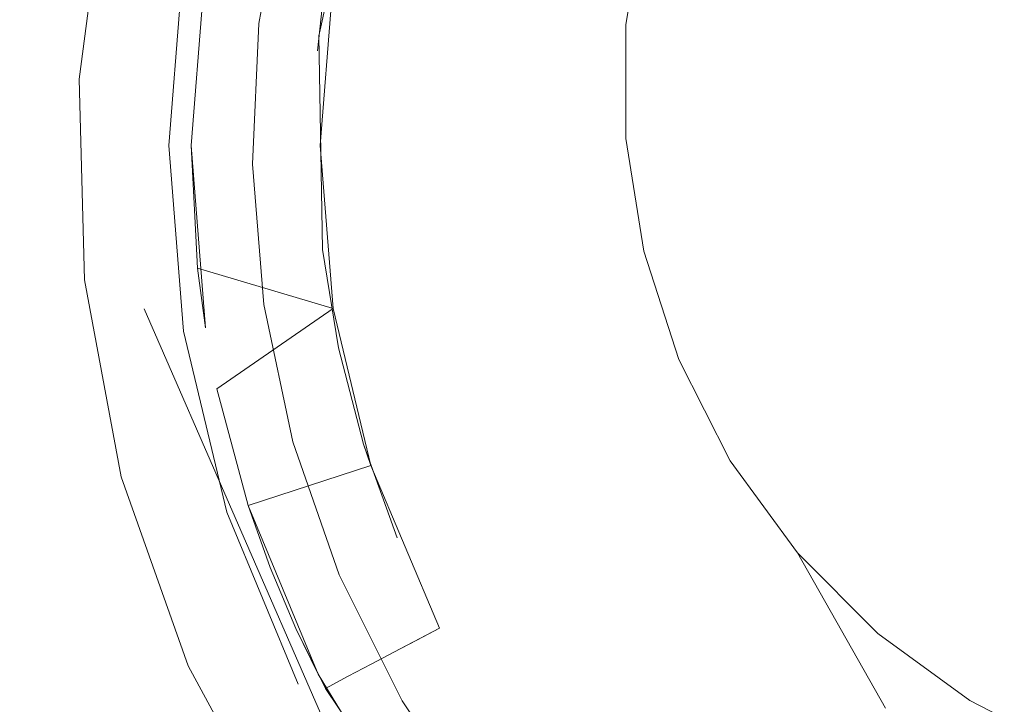
# Model space of a CAD drawing. Extents: x -95 to 89, y -91 to 0.
# Drawn here: x 28 to 37, y -55 to -49 of the extents above; entities that cross this region are included whole.
import ezdxf

# ---------------------------------------------------------------- set-up
doc = ezdxf.new("R2010")
doc.units = 0
doc.header["$LTSCALE"] = 500
doc.header["$MEASUREMENT"] = 0
doc.layers.add('KLUDI_BATERIA_WAZ', color=7, linetype='Continuous')
doc.layers.add('KLUDI_BATERIA_ZLOTA', color=7, linetype='Continuous')

msp = doc.modelspace()

# ---------------------------------------------------------------- linework, layer by layer
at = {"layer": 'KLUDI_BATERIA_WAZ', "lineweight": 15}
for points, invisible_edges in [([(36.4334, -49.0315, -36.0048), (35.5474, -47.4986, -24.5218), (36.1486, -46.6705, -24.5413), (37.0355, -48.205, -36.0426)], 11), ([(35.0817, -48.4102, -24.4952), (34.7613, -49.3817, -24.4624), (33.9529, -47.9608, -13.2343), (34.2716, -46.9865, -13.2343)], 11), ([(35.9663, -49.941, -35.9531), (35.0817, -48.4102, -24.4952), (35.5474, -47.4986, -24.5218), (36.4334, -49.0315, -36.0048)], 15), ([(37.7629, -47.4848, -36.0652), (38.7993, -49.2338, -47.9645), (38.0714, -49.9531, -47.9327), (37.0355, -48.205, -36.0426)], 13), ([(34.7613, -49.3817, -24.4624), (34.5962, -50.3895, -24.424), (33.7898, -48.9718, -13.2343), (33.9529, -47.9608, -13.2343)], 11), ([(36.4334, -49.0315, -36.0048), (37.0355, -48.205, -36.0426), (38.0714, -49.9531, -47.9327), (37.4684, -50.7783, -47.8788)], 13), ([(35.9663, -49.941, -35.9531), (35.6443, -50.9098, -35.8891), (34.7613, -49.3817, -24.4624), (35.0817, -48.4102, -24.4952)], 15), ([(34.5961, -51.4099, -24.3807), (33.792, -49.9959, -13.2343), (33.7898, -48.9718, -13.2343), (34.5962, -50.3895, -24.424)], 13), ([(35.9663, -49.941, -35.9531), (36.4334, -49.0315, -36.0048), (37.4684, -50.7783, -47.8788), (37.0001, -51.6858, -47.8049)], 15), ([(35.6443, -50.9098, -35.8891), (35.4772, -51.9144, -35.8142), (34.5962, -50.3895, -24.424), (34.7613, -49.3817, -24.4624)], 15), ([(35.9663, -49.941, -35.9531), (37.0001, -51.6858, -47.8049), (36.6766, -52.6521, -47.7131), (35.6443, -50.9098, -35.8891)], 15), ([(34.7552, -52.4181, -24.3339), (33.9535, -51.0082, -13.2343), (33.792, -49.9959, -13.2343), (34.5961, -51.4099, -24.3807)], 13), ([(35.475, -52.9312, -35.7298), (34.5961, -51.4099, -24.3807), (34.5962, -50.3895, -24.424), (35.4772, -51.9144, -35.8142)], 15), ([(37.0001, -51.6858, -47.8049), (37.4684, -50.7783, -47.8788), (38.7269, -52.8458, -60.3393), (38.2576, -53.7516, -60.2475)], 15), ([(35.6443, -50.9098, -35.8891), (36.6766, -52.6521, -47.7131), (36.5077, -53.6537, -47.6055), (35.4772, -51.9144, -35.8142)], 15), ([(34.7552, -52.4181, -24.3339), (35.0675, -53.3894, -24.2846), (34.2684, -51.9837, -13.2343), (33.9535, -51.0082, -13.2343)], 11), ([(35.6316, -53.9356, -35.6382), (34.7552, -52.4181, -24.3339), (34.5961, -51.4099, -24.3807), (35.475, -52.9312, -35.7298)], 15), ([(37.0001, -51.6858, -47.8049), (38.2576, -53.7516, -60.2475), (37.9327, -54.7158, -60.133), (36.6766, -52.6521, -47.7131)], 15), ([(35.475, -52.9312, -35.7298), (35.4772, -51.9144, -35.8142), (36.5077, -53.6537, -47.6055), (36.5033, -54.6672, -47.4841)], 15), ([(35.0675, -53.3894, -24.2846), (35.5271, -54.299, -24.2341), (34.7307, -52.8975, -13.2343), (34.2684, -51.9837, -13.2343)], 11), ([(35.6316, -53.9356, -35.6382), (35.9414, -54.9028, -35.542), (35.0675, -53.3894, -24.2846), (34.7552, -52.4181, -24.3339)], 15), ([(36.6766, -52.6521, -47.7131), (37.9327, -54.7158, -60.133), (37.7622, -55.7148, -59.9984), (36.5077, -53.6537, -47.6055)], 15), ([(36.1282, -55.1219, -24.1836), (35.3344, -53.7247, -13.2343), (34.7307, -52.8975, -13.2343), (35.5271, -54.299, -24.2341)], 13), ([(35.6316, -53.9356, -35.6382), (35.475, -52.9312, -35.7298), (36.5033, -54.6672, -47.4841), (36.6577, -55.6679, -47.3523)], 15), ([(35.9414, -54.9028, -35.542), (36.3985, -55.8081, -35.4433), (35.5271, -54.299, -24.2341), (35.0675, -53.3894, -24.2846)], 15), ([(36.5033, -54.6672, -47.4841), (36.5077, -53.6537, -47.6055), (37.7622, -55.7148, -59.9984), (37.7559, -56.7253, -59.8463)], 15), ([(36.8513, -55.8417, -24.1344), (36.06, -54.4487, -13.2343), (35.3344, -53.7247, -13.2343), (36.1282, -55.1219, -24.1836)], 9), ([(35.6316, -53.9356, -35.6382), (36.6577, -55.6679, -47.3523), (36.9651, -56.6313, -47.2136), (35.9414, -54.9028, -35.542)], 15), ([(36.997, -56.6268, -35.3446), (36.1282, -55.1219, -24.1836), (35.5271, -54.299, -24.2341), (36.3985, -55.8081, -35.4433)], 15), ([(36.8513, -55.8417, -24.1344), (37.677, -56.4418, -24.0875), (36.8881, -55.0528, -13.2343), (36.06, -54.4487, -13.2343)], 11), ([(36.6577, -55.6679, -47.3523), (36.5033, -54.6672, -47.4841), (37.7559, -56.7253, -59.8463), (37.9083, -57.7227, -59.681)], 15), ([(35.9414, -54.9028, -35.542), (36.9651, -56.6313, -47.2136), (37.4197, -57.5326, -47.0713), (36.3985, -55.8081, -35.4433)], 15), ([(37.677, -56.4418, -24.0875), (38.5858, -56.9057, -24.0443), (37.7993, -55.5204, -13.2343), (36.8881, -55.0528, -13.2343)], 11)]:
    msp.add_3dface(points, dxfattribs=dict(at, invisible_edges=invisible_edges))
at = {"layer": 'KLUDI_BATERIA_ZLOTA', "lineweight": 15}
for points, invisible_edges in [([(30.3629, -35.3592, 128.1936), (28.3345, -35.3592, 126.4611), (28.3345, -71.0592, 126.4611), (30.3629, -71.0592, 128.1936)], 15), ([(30.3629, -71.0592, 128.1936), (32.6374, -71.0592, 129.5874), (32.6374, -35.3592, 129.5874), (30.3629, -35.3592, 128.1936)], 15), ([(35.102, -35.3592, 130.6082), (32.6374, -35.3592, 129.5874), (32.6374, -71.0592, 129.5874), (35.102, -71.0592, 130.6082)], 15), ([(35.102, -35.3592, 130.6082), (35.102, -71.0592, 130.6082), (37.6959, -71.0592, 131.231), (37.6959, -35.3592, 131.231)], 15), ([(35.193, -44.7554, -15.5595), (33.1211, -49.7009, -15.5595), (33.6665, -47.0178, -15.5595), (35.193, -44.7554, -15.5595)], 15), ([(35.193, -44.7554, -15.5595), (35.1494, -54.6567, -15.5595), (33.1211, -49.7009, -15.5595), (35.193, -44.7554, -15.5595)], 15), ([(35.193, -44.7554, -15.5595), (45.0503, -54.7037, -15.5595), (35.1494, -54.6567, -15.5595), (35.193, -44.7554, -15.5595)], 15), ([(45.0503, -54.7037, -15.5595), (35.193, -44.7554, -15.5595), (45.094, -44.8024, -15.5595), (45.0503, -54.7037, -15.5595)], 15), ([(33.6665, -47.0178, -15.5595), (33.1211, -49.7009, -15.5595), (33.2622, -48.3276, -15.5595), (33.6665, -47.0178, -15.5595)], 15), ([(31.0282, -49.0716, 14.4445), (31.0757, -49.0766, 14.5232), (31.4806, -47.1756, 14.583), (31.4351, -47.1609, 14.5043)], 7), ([(31.4351, -47.1609, 14.5043), (31.1105, -48.316, 14.4405), (31.0282, -49.0716, 14.4445), (31.4351, -47.1609, 14.5043)], 15), ([(31.0757, -49.0766, 14.5232), (31.4957, -47.1805, 14.6707), (31.4806, -47.1756, 14.583), (31.0757, -49.0766, 14.5232)], 15), ([(31.0757, -49.0766, 14.5232), (31.1559, -48.593, 14.6262), (31.4957, -47.1805, 14.6707), (31.0757, -49.0766, 14.5232)], 15), ([(29.9567, -48.6936, -4.8716), (30.223, -47.3512, -4.8716), (30.7084, -47.7144, -15.5595), (30.4884, -48.9612, -15.5595)], 15), ([(29.4536, -51.5269, -4.0595), (29.7232, -47.4867, -4.3854), (29.7231, -52.6313, -4.3854), (29.4536, -51.5269, -4.0595)], 15), ([(29.4536, -51.5269, -4.0595), (29.4536, -48.5915, -4.0595), (29.7232, -47.4867, -4.3854), (29.4536, -51.5269, -4.0595)], 15), ([(29.7232, -47.4867, -4.3854), (29.9013, -47.5298, -4.676), (29.9012, -52.5882, -4.676), (29.7231, -52.6313, -4.3854)], 15), ([(29.7035, -47.5237, -3.7621), (29.4536, -51.5269, -4.0595), (29.7035, -52.5947, -3.7621), (29.7035, -47.5237, -3.7621)], 15), ([(29.7035, -47.5237, -3.7621), (29.4536, -48.5915, -4.0595), (29.4536, -51.5269, -4.0595), (29.7035, -47.5237, -3.7621)], 15), ([(29.851, -47.5588, -3.491), (29.7035, -47.5237, -3.7621), (29.7035, -52.5947, -3.7621), (29.851, -52.5596, -3.491)], 15), ([(29.851, -52.5596, -3.491), (29.8551, -48.8402, -3.2924), (29.851, -47.5588, -3.491), (29.851, -52.5596, -3.491)], 15), ([(29.9013, -47.5298, -4.676), (29.8674, -50.0592, -4.8716), (29.9012, -52.5882, -4.676), (29.9013, -47.5298, -4.676)], 15), ([(29.9013, -47.5298, -4.676), (29.9567, -48.6936, -4.8716), (29.8674, -50.0592, -4.8716), (29.9013, -47.5298, -4.676)], 15), ([(29.1055, -47.6734, 14.4405), (29.8551, -48.8402, -3.2924), (28.8708, -49.4626, 14.4405), (29.1055, -47.6734, 14.4405)], 10), ([(31.0152, -49.2052, 14.4405), (31.1105, -48.316, 14.4405), (29.1055, -47.6734, 14.4405), (28.8708, -49.4626, 14.4405)], 15), ([(33.2014, -48.6691, -15.5595), (33.1576, -49.0127, -15.5595), (30.4884, -48.9612, -15.5595), (30.7084, -47.7144, -15.5595)], 11), ([(29.8092, -48.3889, 19.9405), (29.6778, -50.0592, 19.9405), (26.6553, -50.0592, 19.9405), (26.824, -47.916, 19.9405)], 15), ([(29.8092, -48.3889, 20.4405), (29.6778, -50.0592, 20.4405), (29.6778, -50.0592, 19.9405), (29.8092, -48.3889, 19.9405)], 10), ([(30.0068, -48.4202, 20.4405), (29.8778, -50.0592, 20.4405), (29.6778, -50.0592, 20.4405), (29.8092, -48.3889, 20.4405)], 14), ([(31.0282, -49.0716, 14.4445), (31.1105, -48.316, 14.4405), (31.0152, -49.2052, 14.4405), (31.0282, -49.0716, 14.4445)], 13), ([(33.2622, -48.3276, -15.5595), (33.1211, -49.7009, -15.5595), (33.1576, -49.0127, -15.5595), (33.2622, -48.3276, -15.5595)], 15), ([(33.2622, -48.3276, -15.5595), (33.1576, -49.0127, -15.5595), (33.2014, -48.6691, -15.5595), (33.2622, -48.3276, -15.5595)], 15), ([(29.8778, -50.0592, 14.58), (30.0084, -48.4101, 14.6262), (31.1559, -48.593, 14.6262), (31.0398, -50.0592, 14.58)], 14), ([(29.8778, -50.0592, 20.4405), (30.0068, -48.4202, 20.4405), (30.0084, -48.4101, 14.6262), (29.8778, -50.0592, 14.58)], 15), ([(31.0757, -49.0766, 14.5232), (31.0398, -50.0592, 14.58), (31.1559, -48.593, 14.6262), (31.0757, -49.0766, 14.5232)], 13), ([(30.4884, -48.9612, -15.5595), (30.4289, -50.2259, -15.5595), (29.8674, -50.0592, -4.8716), (29.9567, -48.6936, -4.8716)], 14), ([(29.8551, -48.8402, -3.2924), (29.8551, -51.2782, -3.2924), (28.9188, -51.2665, 14.4405), (28.8708, -49.4626, 14.4405)], 15), ([(29.851, -52.5596, -3.491), (29.8551, -51.2782, -3.2924), (29.8551, -48.8402, -3.2924), (29.851, -52.5596, -3.491)], 15), ([(33.1211, -49.7009, -15.5595), (33.1281, -50.0432, -15.5595), (30.4289, -50.2259, -15.5595), (30.4884, -48.9612, -15.5595)], 15), ([(30.4884, -48.9612, -15.5595), (33.1576, -49.0127, -15.5595), (33.1309, -49.3571, -15.5595), (30.4884, -48.9612, -15.5595)], 15), ([(30.4884, -48.9612, -15.5595), (33.1309, -49.3571, -15.5595), (33.1211, -49.7009, -15.5595), (30.4884, -48.9612, -15.5595)], 15), ([(30.9981, -50.1006, 14.4405), (31.0282, -49.0716, 14.4445), (31.0152, -49.2052, 14.4405), (30.9981, -50.1006, 14.4405)], 15), ([(31.0282, -49.0716, 14.4445), (30.9981, -50.1006, 14.4405), (31.0612, -50.9955, 14.4405), (31.0282, -49.0716, 14.4445)], 11), ([(31.0282, -49.0716, 14.4445), (31.0612, -50.9955, 14.4405), (31.0757, -49.0766, 14.5232), (31.0282, -49.0716, 14.4445)], 15), ([(31.0398, -50.0592, 14.58), (31.0757, -49.0766, 14.5232), (31.0757, -51.0417, 14.4614), (31.0398, -50.0592, 14.58)], 15), ([(31.0757, -49.0766, 14.5232), (31.0612, -50.9955, 14.4405), (31.0757, -51.0417, 14.4614), (31.0757, -49.0766, 14.5232)], 15), ([(33.1576, -49.0127, -15.5595), (33.1211, -49.7009, -15.5595), (33.1309, -49.3571, -15.5595), (33.1576, -49.0127, -15.5595)], 15), ([(31.0152, -49.2052, 14.4405), (28.8708, -49.4626, 14.4405), (30.9981, -50.1006, 14.4405), (31.0152, -49.2052, 14.4405)], 15), ([(30.9981, -50.1006, 14.4405), (28.8708, -49.4626, 14.4405), (31.0612, -50.9955, 14.4405), (30.9981, -50.1006, 14.4405)], 15), ([(31.0612, -50.9955, 14.4405), (28.8708, -49.4626, 14.4405), (31.205, -51.879, 14.4405), (31.0612, -50.9955, 14.4405)], 15), ([(31.205, -51.879, 14.4405), (28.8708, -49.4626, 14.4405), (31.4292, -52.7457, 14.4405), (31.205, -51.879, 14.4405)], 15), ([(31.4292, -52.7457, 14.4405), (28.8708, -49.4626, 14.4405), (31.9084, -54.5102, 14.4405), (31.4292, -52.7457, 14.4405)], 15), ([(31.9084, -54.5102, 14.4405), (28.8708, -49.4626, 14.4405), (31.7027, -54.6186, 14.4405), (31.9084, -54.5102, 14.4405)], 11), ([(31.4972, -54.7269, 14.4405), (28.8708, -49.4626, 14.4405), (28.9188, -51.2665, 14.4405), (31.4972, -54.7269, 14.4405)], 13), ([(31.7027, -54.6186, 14.4405), (28.8708, -49.4626, 14.4405), (31.4972, -54.7269, 14.4405), (31.7027, -54.6186, 14.4405)], 15), ([(33.1211, -49.7009, -15.5595), (33.1517, -50.3844, -15.5595), (33.1281, -50.0432, -15.5595), (33.1211, -49.7009, -15.5595)], 15), ([(33.1211, -49.7009, -15.5595), (33.2496, -51.063, -15.5595), (33.1517, -50.3844, -15.5595), (33.1211, -49.7009, -15.5595)], 15), ([(33.1211, -49.7009, -15.5595), (33.643, -52.3804, -15.5595), (33.2496, -51.063, -15.5595), (33.1211, -49.7009, -15.5595)], 15), ([(33.1211, -49.7009, -15.5595), (35.1494, -54.6567, -15.5595), (33.643, -52.3804, -15.5595), (33.1211, -49.7009, -15.5595)], 15), ([(29.6778, -50.0592, 19.9405), (29.8092, -51.7295, 19.9405), (26.824, -52.2023, 19.9405), (26.6553, -50.0592, 19.9405)], 14), ([(29.8778, -50.0592, 20.4405), (30.0068, -51.6982, 20.4405), (29.8092, -51.7295, 20.4405), (29.6778, -50.0592, 20.4405)], 10), ([(29.6778, -50.0592, 19.9405), (29.6778, -50.0592, 20.4405), (29.8092, -51.7295, 20.4405), (29.8092, -51.7295, 19.9405)], 15), ([(29.9012, -52.5882, -4.676), (29.8674, -50.0592, -4.8716), (29.9567, -51.4248, -4.8716), (29.9012, -52.5882, -4.676)], 15), ([(29.9567, -51.4248, -4.8716), (29.8674, -50.0592, -4.8716), (30.4289, -50.2259, -15.5595), (30.5309, -51.4879, -15.5595)], 15), ([(31.0398, -50.0592, 14.58), (31.1559, -51.5254, 14.5338), (29.936, -51.1624, 14.549), (29.8778, -50.0592, 14.58)], 8), ([(29.8778, -50.0592, 14.58), (29.936, -51.1624, 14.549), (30.0068, -51.6982, 20.4405), (29.8778, -50.0592, 20.4405)], 15), ([(30.4289, -50.2259, -15.5595), (33.1281, -50.0432, -15.5595), (33.1517, -50.3844, -15.5595), (30.4289, -50.2259, -15.5595)], 15), ([(31.0398, -50.0592, 14.58), (31.0757, -51.0417, 14.4614), (31.1559, -51.5254, 14.5338), (31.0398, -50.0592, 14.58)], 15), ([(33.1517, -50.3844, -15.5595), (33.1922, -50.7243, -15.5595), (30.5309, -51.4879, -15.5595), (30.4289, -50.2259, -15.5595)], 11), ([(33.1517, -50.3844, -15.5595), (33.2496, -51.063, -15.5595), (33.1922, -50.7243, -15.5595), (33.1517, -50.3844, -15.5595)], 15), ([(30.5309, -51.4879, -15.5595), (33.1922, -50.7243, -15.5595), (33.2496, -51.063, -15.5595), (30.5309, -51.4879, -15.5595)], 15), ([(31.0612, -50.9955, 14.4405), (31.205, -51.879, 14.4405), (31.0757, -51.0417, 14.4614), (31.0612, -50.9955, 14.4405)], 14), ([(31.205, -51.879, 14.4405), (31.1559, -51.5254, 14.5338), (31.0757, -51.0417, 14.4614), (31.205, -51.879, 14.4405)], 15), ([(30.5309, -51.4879, -15.5595), (33.2496, -51.063, -15.5595), (33.3239, -51.4005, -15.5595), (30.5309, -51.4879, -15.5595)], 15), ([(33.2496, -51.063, -15.5595), (33.4147, -51.7339, -15.5595), (33.3239, -51.4005, -15.5595), (33.2496, -51.063, -15.5595)], 15), ([(33.2496, -51.063, -15.5595), (33.643, -52.3804, -15.5595), (33.4147, -51.7339, -15.5595), (33.2496, -51.063, -15.5595)], 15), ([(31.1559, -51.5254, 14.5338), (30.1088, -52.2474, 14.5187), (29.936, -51.1624, 14.549), (31.1559, -51.5254, 14.5338)], 14), ([(30.3906, -53.2969, 20.4405), (30.0068, -51.6982, 20.4405), (29.936, -51.1624, 14.549), (30.1088, -52.2474, 14.5187)], 13), ([(31.4972, -54.7269, 14.4405), (28.9188, -51.2665, 14.4405), (31.2915, -54.8352, 14.4405), (31.4972, -54.7269, 14.4405)], 15), ([(31.0859, -54.9436, 14.4405), (28.9188, -51.2665, 14.4405), (29.2485, -53.0407, 14.4405), (31.0859, -54.9436, 14.4405)], 13), ([(31.2915, -54.8352, 14.4405), (28.9188, -51.2665, 14.4405), (31.0859, -54.9436, 14.4405), (31.2915, -54.8352, 14.4405)], 15), ([(29.2485, -53.0407, 14.4405), (28.9188, -51.2665, 14.4405), (29.8551, -51.2782, -3.2924), (30.4137, -53.6512, -3.2924)], 15), ([(29.8551, -51.2782, -3.2924), (29.851, -52.5596, -3.491), (30.4137, -53.6512, -3.2924), (29.8551, -51.2782, -3.2924)], 15), ([(33.3239, -51.4005, -15.5595), (33.4147, -51.7339, -15.5595), (30.7926, -52.7266, -15.5595), (30.5309, -51.4879, -15.5595)], 11), ([(29.9012, -52.5882, -4.676), (29.9567, -51.4248, -4.8716), (30.223, -52.7672, -4.8716), (29.9012, -52.5882, -4.676)], 15), ([(30.5309, -51.4879, -15.5595), (30.7926, -52.7266, -15.5595), (30.223, -52.7672, -4.8716), (29.9567, -51.4248, -4.8716)], 15), ([(31.814, -56.9321, -4.3144), (29.4536, -51.5269, -4.0595), (29.7231, -52.6313, -4.3854), (31.814, -56.9321, -4.3144)], 14), ([(31.814, -56.9321, -4.3144), (30.2299, -54.3577, -4.0595), (29.4536, -51.5269, -4.0595), (31.814, -56.9321, -4.3144)], 15), ([(30.2299, -54.3577, -4.0595), (29.7035, -52.5947, -3.7621), (29.4536, -51.5269, -4.0595), (30.2299, -54.3577, -4.0595)], 15), ([(31.1559, -51.5254, 14.5338), (31.4957, -52.9378, 14.4893), (30.3906, -53.2969, 14.4893), (30.1088, -52.2474, 14.5187)], 15), ([(31.4292, -52.7457, 14.4405), (31.1559, -51.5254, 14.5338), (31.205, -51.879, 14.4405), (31.4292, -52.7457, 14.4405)], 11), ([(31.1559, -51.5254, 14.5338), (31.4292, -52.7457, 14.4405), (31.4957, -52.9378, 14.4893), (31.1559, -51.5254, 14.5338)], 9), ([(29.8092, -51.7295, 19.9405), (30.2004, -53.3587, 19.9405), (27.3258, -54.2927, 19.9405), (26.824, -52.2023, 19.9405)], 15), ([(30.0068, -51.6982, 20.4405), (30.3906, -53.2969, 20.4405), (30.2004, -53.3587, 20.4405), (29.8092, -51.7295, 20.4405)], 11), ([(30.2004, -53.3587, 19.9405), (29.8092, -51.7295, 19.9405), (29.8092, -51.7295, 20.4405), (30.2004, -53.3587, 20.4405)], 14), ([(30.7926, -52.7266, -15.5595), (33.4147, -51.7339, -15.5595), (33.5211, -52.0605, -15.5595), (30.7926, -52.7266, -15.5595)], 15), ([(33.4147, -51.7339, -15.5595), (33.643, -52.3804, -15.5595), (33.5211, -52.0605, -15.5595), (33.4147, -51.7339, -15.5595)], 15), ([(30.7926, -52.7266, -15.5595), (33.5211, -52.0605, -15.5595), (33.643, -52.3804, -15.5595), (30.7926, -52.7266, -15.5595)], 15), ([(30.3906, -53.2969, 14.4893), (30.3906, -53.2969, 20.4405), (30.1088, -52.2474, 14.5187), (30.3906, -53.2969, 14.4893)], 13), ([(33.643, -52.3804, -15.5595), (33.7802, -52.6938, -15.5595), (31.2098, -53.922, -15.5595), (30.7926, -52.7266, -15.5595)], 15), ([(33.643, -52.3804, -15.5595), (33.9329, -53.0005, -15.5595), (33.7802, -52.6938, -15.5595), (33.643, -52.3804, -15.5595)], 15), ([(33.643, -52.3804, -15.5595), (34.2847, -53.593, -15.5595), (33.9329, -53.0005, -15.5595), (33.643, -52.3804, -15.5595)], 15), ([(33.643, -52.3804, -15.5595), (35.1494, -54.6567, -15.5595), (34.2847, -53.593, -15.5595), (33.643, -52.3804, -15.5595)], 15), ([(29.7035, -52.5947, -3.7621), (31.5767, -56.4435, -3.5691), (29.851, -52.5596, -3.491), (29.7035, -52.5947, -3.7621)], 15), ([(30.2299, -54.3577, -4.0595), (31.6808, -56.8043, -3.9153), (29.7035, -52.5947, -3.7621), (30.2299, -54.3577, -4.0595)], 15), ([(29.7035, -52.5947, -3.7621), (31.6808, -56.8043, -3.9153), (31.6404, -56.7007, -3.7851), (29.7035, -52.5947, -3.7621)], 15), ([(31.6059, -56.5786, -3.6697), (29.7035, -52.5947, -3.7621), (31.6404, -56.7007, -3.7851), (31.6059, -56.5786, -3.6697)], 15), ([(29.7035, -52.5947, -3.7621), (31.6059, -56.5786, -3.6697), (31.5767, -56.4435, -3.5691), (29.7035, -52.5947, -3.7621)], 15), ([(31.9039, -56.858, -4.562), (31.814, -56.9321, -4.3144), (29.7231, -52.6313, -4.3854), (29.9012, -52.5882, -4.676)], 15), ([(31.5318, -56.1504, -3.4082), (29.851, -52.5596, -3.491), (31.5767, -56.4435, -3.5691), (31.5318, -56.1504, -3.4082)], 15), ([(31.5318, -56.1504, -3.4082), (30.4137, -53.6512, -3.2924), (29.851, -52.5596, -3.491), (31.5318, -56.1504, -3.4082)], 15), ([(30.6619, -54.0634, -4.8716), (29.9012, -52.5882, -4.676), (30.223, -52.7672, -4.8716), (30.6619, -54.0634, -4.8716)], 15), ([(30.6619, -54.0634, -4.8716), (31.9768, -56.674, -4.7518), (29.9012, -52.5882, -4.676), (30.6619, -54.0634, -4.8716)], 15), ([(31.9039, -56.858, -4.562), (29.9012, -52.5882, -4.676), (31.9768, -56.674, -4.7518), (31.9039, -56.858, -4.562)], 15), ([(30.6619, -54.0634, -4.8716), (30.223, -52.7672, -4.8716), (30.7926, -52.7266, -15.5595), (31.2098, -53.922, -15.5595)], 11), ([(31.2098, -53.922, -15.5595), (33.7802, -52.6938, -15.5595), (33.9329, -53.0005, -15.5595), (31.2098, -53.922, -15.5595)], 15), ([(31.7331, -53.5897, 14.4405), (31.4957, -52.9378, 14.4893), (31.4292, -52.7457, 14.4405), (31.7331, -53.5897, 14.4405)], 11), ([(31.4292, -52.7457, 14.4405), (31.9084, -54.5102, 14.4405), (31.7331, -53.5897, 14.4405), (31.4292, -52.7457, 14.4405)], 15), ([(31.4957, -52.9378, 14.4893), (30.5895, -53.8549, 14.4733), (30.3906, -53.2969, 14.4893), (31.4957, -52.9378, 14.4893)], 9), ([(30.8215, -54.4048, 14.457), (30.5895, -53.8549, 14.4733), (31.4957, -52.9378, 14.4893), (32.114, -54.4019, 14.4405)], 14), ([(31.4957, -52.9378, 14.4893), (31.7331, -53.5897, 14.4405), (32.114, -54.4019, 14.4405), (31.4957, -52.9378, 14.4893)], 11), ([(29.2485, -53.0407, 14.4405), (30.4137, -53.6512, -3.2924), (29.8517, -54.7415, 14.4405), (29.2485, -53.0407, 14.4405)], 11), ([(30.7134, -56.3269, 14.4405), (29.2485, -53.0407, 14.4405), (29.8517, -54.7415, 14.4405), (30.7134, -56.3269, 14.4405)], 15), ([(31.8126, -57.7581, 14.4405), (29.2485, -53.0407, 14.4405), (30.7134, -56.3269, 14.4405), (31.8126, -57.7581, 14.4405)], 15), ([(32.3561, -56.8261, 14.4405), (29.2485, -53.0407, 14.4405), (31.8126, -57.7581, 14.4405), (32.3561, -56.8261, 14.4405)], 11), ([(31.0859, -54.9436, 14.4405), (29.2485, -53.0407, 14.4405), (32.3561, -56.8261, 14.4405), (31.0859, -54.9436, 14.4405)], 11), ([(33.9329, -53.0005, -15.5595), (34.1011, -53.3004, -15.5595), (31.7758, -55.0545, -15.5595), (31.2098, -53.922, -15.5595)], 15), ([(33.9329, -53.0005, -15.5595), (34.2847, -53.593, -15.5595), (34.1011, -53.3004, -15.5595), (33.9329, -53.0005, -15.5595)], 15), ([(30.3906, -53.2969, 20.4405), (31.0198, -54.8159, 20.4405), (30.8416, -54.9067, 20.4405), (30.2004, -53.3587, 20.4405)], 14), ([(30.5895, -53.8549, 14.4733), (30.3906, -53.2969, 20.4405), (30.3906, -53.2969, 14.4893), (30.5895, -53.8549, 14.4733)], 14), ([(30.5895, -53.8549, 14.4733), (30.8215, -54.4048, 14.457), (31.0198, -54.8159, 20.4405), (30.3906, -53.2969, 20.4405)], 15), ([(31.7758, -55.0545, -15.5595), (34.1011, -53.3004, -15.5595), (34.2847, -53.593, -15.5595), (31.7758, -55.0545, -15.5595)], 15), ([(30.2004, -53.3587, 19.9405), (30.8416, -54.9067, 19.9405), (28.1485, -56.2788, 19.9405), (27.3258, -54.2927, 19.9405)], 15), ([(30.8416, -54.9067, 19.9405), (30.2004, -53.3587, 19.9405), (30.2004, -53.3587, 20.4405), (30.8416, -54.9067, 20.4405)], 10), ([(31.7331, -53.5897, 14.4405), (31.9084, -54.5102, 14.4405), (32.114, -54.4019, 14.4405), (31.7331, -53.5897, 14.4405)], 13), ([(31.7758, -55.0545, -15.5595), (34.2847, -53.593, -15.5595), (34.4822, -53.8762, -15.5595), (31.7758, -55.0545, -15.5595)], 15), ([(34.2847, -53.593, -15.5595), (34.6922, -54.1478, -15.5595), (34.4822, -53.8762, -15.5595), (34.2847, -53.593, -15.5595)], 15), ([(34.2847, -53.593, -15.5595), (35.1494, -54.6567, -15.5595), (34.6922, -54.1478, -15.5595), (34.2847, -53.593, -15.5595)], 15), ([(31.1989, -55.8544, 1.7749), (29.8517, -54.7415, 14.4405), (30.4137, -53.6512, -3.2924), (31.1989, -55.8544, 1.7749)], 15), ([(31.1989, -55.8544, 1.7749), (30.4137, -53.6512, -3.2924), (31.1001, -55.5934, 0.7715), (31.1989, -55.8544, 1.7749)], 15), ([(31.1001, -55.5934, 0.7715), (30.4137, -53.6512, -3.2924), (31.0796, -55.4531, -0.2519), (31.1001, -55.5934, 0.7715)], 15), ([(31.0796, -55.4531, -0.2519), (30.4137, -53.6512, -3.2924), (31.1414, -55.451, -1.2909), (31.0796, -55.4531, -0.2519)], 15), ([(31.1414, -55.451, -1.2909), (30.4137, -53.6512, -3.2924), (31.501, -55.8333, -3.2924), (31.1414, -55.451, -1.2909)], 15), ([(30.4137, -53.6512, -3.2924), (31.5318, -56.1504, -3.4082), (31.501, -55.8333, -3.2924), (30.4137, -53.6512, -3.2924)], 15), ([(34.4822, -53.8762, -15.5595), (34.6922, -54.1478, -15.5595), (32.4814, -56.1058, -15.5595), (31.7758, -55.0545, -15.5595)], 15), ([(31.2098, -53.922, -15.5595), (31.7758, -55.0545, -15.5595), (31.2658, -55.2915, -4.8716), (30.6619, -54.0634, -4.8716)], 14), ([(31.9768, -56.674, -4.7518), (30.6619, -54.0634, -4.8716), (31.2658, -55.2915, -4.8716), (31.9768, -56.674, -4.7518)], 15), ([(32.4814, -56.1058, -15.5595), (34.6922, -54.1478, -15.5595), (34.9146, -54.408, -15.5595), (32.4814, -56.1058, -15.5595)], 15), ([(34.6922, -54.1478, -15.5595), (35.1494, -54.6567, -15.5595), (34.9146, -54.408, -15.5595), (34.6922, -54.1478, -15.5595)], 15), ([(30.2299, -54.3577, -4.0595), (31.814, -56.9321, -4.3144), (31.7272, -56.8824, -4.0595), (30.2299, -54.3577, -4.0595)], 15), ([(31.6808, -56.8043, -3.9153), (30.2299, -54.3577, -4.0595), (31.7272, -56.8824, -4.0595), (31.6808, -56.8043, -3.9153)], 15), ([(31.7027, -54.6186, 14.4405), (30.8215, -54.4048, 14.457), (32.114, -54.4019, 14.4405), (31.7027, -54.6186, 14.4405)], 11), ([(30.8215, -54.4048, 14.457), (31.7027, -54.6186, 14.4405), (31.4972, -54.7269, 14.4405), (30.8215, -54.4048, 14.457)], 13), ([(30.8215, -54.4048, 14.457), (31.4972, -54.7269, 14.4405), (31.2915, -54.8352, 14.4405), (30.8215, -54.4048, 14.457)], 13), ([(30.8215, -54.4048, 14.457), (31.2915, -54.8352, 14.4405), (31.0859, -54.9436, 14.4405), (30.8215, -54.4048, 14.457)], 9), ([(31.0198, -54.8159, 20.4405), (30.8215, -54.4048, 14.457), (31.0859, -54.9436, 14.4405), (31.0198, -54.8159, 20.4405)], 14), ([(32.4814, -56.1058, -15.5595), (34.9146, -54.408, -15.5595), (35.1494, -54.6567, -15.5595), (32.4814, -56.1058, -15.5595)], 15), ([(35.1494, -54.6567, -15.5595), (35.3964, -54.894, -15.5595), (33.315, -57.0588, -15.5595), (32.4814, -56.1058, -15.5595)], 11), ([(35.1494, -54.6567, -15.5595), (35.6558, -55.1199, -15.5595), (35.3964, -54.894, -15.5595), (35.1494, -54.6567, -15.5595)], 15), ([(35.1494, -54.6567, -15.5595), (36.2087, -55.534, -15.5595), (35.6558, -55.1199, -15.5595), (35.1494, -54.6567, -15.5595)], 15), ([(35.1494, -54.6567, -15.5595), (37.4121, -56.1845, -15.5595), (36.2087, -55.534, -15.5595), (35.1494, -54.6567, -15.5595)], 15), ([(35.1494, -54.6567, -15.5595), (40.0889, -56.731, -15.5595), (37.4121, -56.1845, -15.5595), (35.1494, -54.6567, -15.5595)], 15), ([(35.1494, -54.6567, -15.5595), (45.0503, -54.7037, -15.5595), (40.0889, -56.731, -15.5595), (35.1494, -54.6567, -15.5595)], 15), ([(31.6027, -56.6139, 3.6588), (30.7134, -56.3269, 14.4405), (29.8517, -54.7415, 14.4405), (31.6027, -56.6139, 3.6588)], 13), ([(31.6027, -56.6139, 3.6588), (29.8517, -54.7415, 14.4405), (31.3682, -56.2033, 2.7356), (31.6027, -56.6139, 3.6588)], 15), ([(31.3682, -56.2033, 2.7356), (29.8517, -54.7415, 14.4405), (31.1989, -55.8544, 1.7749), (31.3682, -56.2033, 2.7356)], 15), ([(31.0198, -54.8159, 20.4405), (31.8788, -56.2177, 20.4405), (31.717, -56.3353, 20.4405), (30.8416, -54.9067, 20.4405)], 14), ([(31.0859, -54.9436, 14.4405), (32.3561, -56.8261, 14.4405), (31.8788, -56.2177, 20.4405), (31.0198, -54.8159, 20.4405)], 15), ([(30.8416, -54.9067, 19.9405), (31.717, -56.3353, 19.9405), (29.2718, -58.1118, 19.9405), (28.1485, -56.2788, 19.9405)], 11), ([(30.8416, -54.9067, 20.4405), (31.717, -56.3353, 20.4405), (31.717, -56.3353, 19.9405), (30.8416, -54.9067, 19.9405)], 15), ([(33.315, -57.0588, -15.5595), (35.3964, -54.894, -15.5595), (35.6558, -55.1199, -15.5595), (33.315, -57.0588, -15.5595)], 15), ([(32.0245, -56.4305, -4.8716), (31.2658, -55.2915, -4.8716), (31.7758, -55.0545, -15.5595), (32.4814, -56.1058, -15.5595)], 11)]:
    msp.add_3dface(points, dxfattribs=dict(at, invisible_edges=invisible_edges))

doc.saveas('drawing.dxf')
